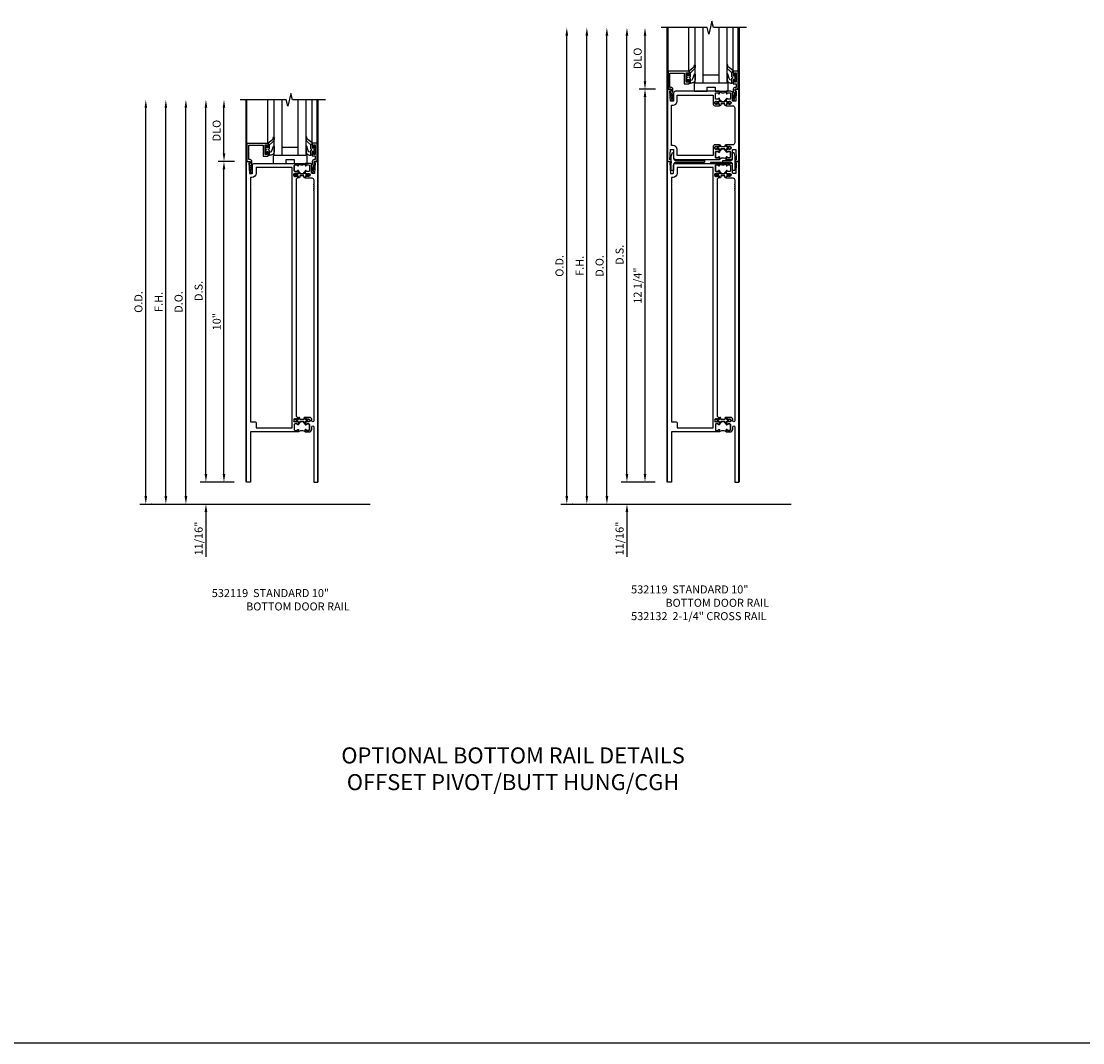
# Model space of a CAD drawing. Units: inches. Extents: x 0 to 127, y 0 to 80.
# Drawn here: x 57 to 90, y 41 to 73 of the extents above; entities that cross this region are included whole.
import ezdxf

# ---------------------------------------------------------------- set-up
doc = ezdxf.new("R2010")
doc.units = ezdxf.units.IN
doc.header["$MEASUREMENT"] = 0
doc.layers.get('0').update_dxf_attribs({"color": 4})
doc.layers.add('DIME', color=2, linetype='Continuous')
doc.layers.add('TEXT', color=3, linetype='Continuous')
doc.styles.get("Standard").update_dxf_attribs({"font": 'arial.ttf'})
doc.dimstyles.new('EXT_ON-OFF', dxfattribs={"dimscale": 2, "dimtxt": 0.125, "dimasz": 0.125, "dimexe": 0.09, "dimexo": 0.1875, "dimgap": 0.05, "dimtad": 3, "dimdec": 5, "dimzin": 3, "dimdsep": 46, "dimlunit": 5, "dimtxsty": 'Standard', "dimcen": 0, "dimse2": 1, "dimazin": 0, "dimtfac": 1, "dimtdec": 5, "dimtofl": 0, "dimtmove": 0, "dimatfit": 0, "dimfxl": 1, "dimfrac": 2, "dimtolj": 1, "dimtzin": 3, "dimarcsym": 0})
doc.dimstyles.new('EXT_ON-ON', dxfattribs={"dimscale": 2, "dimtxt": 0.125, "dimasz": 0.125, "dimexe": 0.09, "dimexo": 0.1875, "dimgap": 0.05, "dimtad": 3, "dimdec": 5, "dimzin": 3, "dimdsep": 46, "dimlunit": 5, "dimtxsty": 'Standard', "dimcen": 0, "dimazin": 0, "dimtfac": 1, "dimtdec": 5, "dimtofl": 0, "dimtmove": 0, "dimatfit": 0, "dimfxl": 1, "dimfrac": 2, "dimtolj": 1, "dimtzin": 3, "dimarcsym": 0})

# ---------------------------------------------------------------- blocks, each defined once
blk = doc.blocks.new('*D1818')
at = {"layer": 'DIME', "color": 0, "lineweight": -2, "transparency": 16777216}
for p, q in [((-3.125, 0.25), (-3.125, 12.358)), ((-2.938, 0), (-2.945, 0))]:
    blk.add_line(p, q, dxfattribs=at)
at = {"layer": 'DIME', "color": 0, "transparency": 16777216}
for points in [[(-3.167, 12.358), (-3.083, 12.358), (-3.125, 12.608)], [(-3.167, 0.25), (-3.083, 0.25), (-3.125, 0)]]:
    blk.add_solid(points, dxfattribs=at)
at = {"layer": 'DIME', "color": 0, "transparency": 16777216, "insert": (-3.354, 6.304), "char_height": 0.25, "attachment_point": 5, "rotation": 90}
blk.add_mtext('\\A1;O.D.', dxfattribs=at)
blk = doc.blocks.new('*D1819')
at = {"layer": 'DIME', "color": 0, "lineweight": -2, "transparency": 16777216}
for p, q in [((-2.5, 0.25), (-2.5, 12.358)), ((-2.938, 0), (-2.32, 0))]:
    blk.add_line(p, q, dxfattribs=at)
at = {"layer": 'DIME', "color": 0, "transparency": 16777216}
for points in [[(-2.542, 12.358), (-2.458, 12.358), (-2.5, 12.608)], [(-2.542, 0.25), (-2.458, 0.25), (-2.5, 0)]]:
    blk.add_solid(points, dxfattribs=at)
at = {"layer": 'DIME', "color": 0, "transparency": 16777216, "insert": (-2.725, 6.304), "char_height": 0.25, "attachment_point": 5, "rotation": 90}
blk.add_mtext('\\A1;F.H.', dxfattribs=at)
blk = doc.blocks.new('*D1820')
at = {"layer": 'DIME', "color": 0, "lineweight": -2, "transparency": 16777216}
for p, q in [((-1.875, 0.25), (-1.875, 12.358)), ((-2.938, 0), (-1.695, 0))]:
    blk.add_line(p, q, dxfattribs=at)
at = {"layer": 'DIME', "color": 0, "transparency": 16777216}
for points in [[(-1.917, 12.358), (-1.833, 12.358), (-1.875, 12.608)], [(-1.917, 0.25), (-1.833, 0.25), (-1.875, 0)]]:
    blk.add_solid(points, dxfattribs=at)
at = {"layer": 'DIME', "color": 0, "transparency": 16777216, "insert": (-2.104, 6.304), "char_height": 0.25, "attachment_point": 5, "rotation": 90}
blk.add_mtext('\\A1;D.O.', dxfattribs=at)
blk = doc.blocks.new('*D1821')
at = {"layer": 'DIME', "color": 0, "lineweight": -2, "transparency": 16777216}
for p, q in [((-1.25, 0.938), (-1.25, 12.358)), ((-0.375, 0.688), (-1.43, 0.688))]:
    blk.add_line(p, q, dxfattribs=at)
at = {"layer": 'DIME', "color": 0, "transparency": 16777216}
for points in [[(-1.292, 12.358), (-1.208, 12.358), (-1.25, 12.608)], [(-1.292, 0.938), (-1.208, 0.938), (-1.25, 0.688)]]:
    blk.add_solid(points, dxfattribs=at)
at = {"layer": 'DIME', "color": 0, "transparency": 16777216, "insert": (-1.479, 6.648), "char_height": 0.25, "attachment_point": 5, "rotation": 90}
blk.add_mtext('\\A1;D.S.', dxfattribs=at)
blk = doc.blocks.new('*D1822')
at = {"layer": 'DIME', "color": 0, "lineweight": -2, "transparency": 16777216}
for p, q in [((-0.363, 10.688), (-0.868, 10.688)), ((-0.688, 0.938), (-0.688, 10.438)), ((-0.375, 0.688), (-0.868, 0.688))]:
    blk.add_line(p, q, dxfattribs=at)
at = {"layer": 'DIME', "color": 0, "transparency": 16777216}
for points in [[(-0.729, 10.438), (-0.646, 10.438), (-0.688, 10.688)], [(-0.729, 0.938), (-0.646, 0.938), (-0.688, 0.688)]]:
    blk.add_solid(points, dxfattribs=at)
at = {"layer": 'DIME', "color": 0, "transparency": 16777216, "insert": (-0.915, 5.688), "char_height": 0.25, "attachment_point": 5, "rotation": 90}
blk.add_mtext('\\A1;10"', dxfattribs=at)
blk = doc.blocks.new('*D1823')
at = {"layer": 'DIME', "color": 0, "lineweight": -2, "transparency": 16777216}
for p, q in [((-0.687, 10.938), (-0.687, 12.358)), ((-0.363, 10.688), (-0.867, 10.688))]:
    blk.add_line(p, q, dxfattribs=at)
at = {"layer": 'DIME', "color": 0, "transparency": 16777216}
for points in [[(-0.729, 12.358), (-0.646, 12.358), (-0.687, 12.608)], [(-0.729, 10.938), (-0.646, 10.938), (-0.687, 10.688)]]:
    blk.add_solid(points, dxfattribs=at)
at = {"layer": 'DIME', "color": 0, "transparency": 16777216, "insert": (-0.917, 11.648), "char_height": 0.25, "attachment_point": 5, "rotation": 90}
blk.add_mtext('\\A1;DLO', dxfattribs=at)
blk = doc.blocks.new('*D1824')
at = {"layer": 'DIME', "color": 0, "lineweight": -2, "transparency": 16777216}
for p, q in [((-1.25, 0.938), (-1.25, 1.188)), ((-0.375, 0.688), (-1.43, 0.688)), ((-2.938, 0), (-1.07, 0)), ((-1.25, -0.25), (-1.25, -1.644))]:
    blk.add_line(p, q, dxfattribs=at)
at = {"layer": 'DIME', "color": 0, "transparency": 16777216}
for points in [[(-1.292, 0.938), (-1.208, 0.938), (-1.25, 0.688)], [(-1.292, -0.25), (-1.208, -0.25), (-1.25, 0)]]:
    blk.add_solid(points, dxfattribs=at)
at = {"layer": 'DIME', "color": 0, "transparency": 16777216, "insert": (-1.479, -1.072), "char_height": 0.25, "attachment_point": 5, "rotation": 90}
blk.add_mtext('\\A1;11/16"', dxfattribs=at)
blk = doc.blocks.new('B200045')
blk.add_lwpolyline([(-0.091, 0, -0.414214), (-0.094, 0.002), (-0.094, 0.563), (0.057, 0.563, -0.414214), (0.062, 0.558), (0.062, 0.482, -0.414214), (0.03, 0.45), (0.023, 0.45), (0.023, 0.512), (-0.031, 0.512), (-0.031, 0.218), (0.023, 0.218), (0.023, 0.279), (0.03, 0.279, -0.414214), (0.062, 0.247), (0.062, 0.168), (-0.036, 0.168), (-0.036, 0.058), (0, 0.058, -0.414214), (0.058, 0), (0.058, -0.06, -0.247203), (0.033, -0.107), (0.068, -0.302), (0.073, -0.302, -0.414214), (0.078, -0.307), (0.078, -0.347, -0.414214), (0.073, -0.352), (0.026, -0.352), (-0.023, -0.08), (-0.023, -0.06), (0, -0.063), (0, 0), (-0.094, 0)], format="xyb", close=True)
blk = doc.blocks.new('B522019')
blk.add_lwpolyline([(0, 0), (0, 0.067), (-0.023, 0.064), (-0.023, 0.084), (0.026, 0.356), (0.073, 0.356, -0.408224), (0.078, 0.351), (0.078, 0.311, -0.414214), (0.073, 0.306), (0.068, 0.306), (0.033, 0.115, -0.245359), (0.058, 0.067), (0.058, 0, -0.414214), (0, -0.058), (-0.036, -0.058), (-0.036, -0.504), (0.406, -0.504), (0.406, -0.167), (0.562, -0.167), (0.562, -0.247, -0.41003), (0.53, -0.279), (0.522, -0.279), (0.522, -0.217), (0.468, -0.217), (0.468, -0.512), (0.522, -0.512), (0.522, -0.45), (0.53, -0.45, -0.410031), (0.562, -0.482), (0.562, -0.557, -0.414214), (0.557, -0.562), (-0.094, -0.562), (-0.094, -0.005, -0.414214), (-0.089, 0)], format="xyb", close=True)
blk = doc.blocks.new('B027557-M')
for points in [[(0.139, 0.036, -0.365977), (0.123, 0.018, 0.845154), (0.123, -0.019, -0.365977), (0.139, -0.037), (0.139, -0.147), (0.103, -0.186, -0.677425), (0.094, -0.183), (0.094, -0.068, 0.414215), (0.084, -0.058), (0.05, -0.058, 0.414213), (0.04, -0.068), (0.04, -0.11, -1.414214), (0.008, -0.121), (0.008, -0.038, -0.414214), (0.027, -0.019, 1), (0.027, 0.018, -0.414214), (0.008, 0.037), (0.008, 0.12, -1.414217), (0.04, 0.109), (0.04, 0.068, 0.414212), (0.05, 0.058), (0.084, 0.058, 0.414215), (0.094, 0.068), (0.094, 0.172), (0.139, 0.172)], [(0.155, 0.079, -0.385371), (0.217, 0.03), (0.261, -0.109, 0.840148), (0.282, -0.107), (0.282, 0.052, 0.429334), (0.168, 0.172), (0.139, 0.172), (0.139, 0.079)], [(0.093, -0.213), (0.223, -0.309, -0.229622), (0.26, -0.388, 0.744792), (0.279, -0.396, 0.106684), (0.282, -0.371), (0.282, -0.323, 0.215079), (0.234, -0.237), (0.139, -0.147), (0.091, -0.198, 0.453762)]]:
    blk.add_lwpolyline(points, format="xyb", close=True)
blk = doc.blocks.new('B027339')
blk.add_lwpolyline([(0.406, 0), (0.406, 0.125), (0.656, 0.125), (0.656, 0), (1.062, 0), (1.062, 0.25), (0, 0.25), (0, 0)], close=True)
blk = doc.blocks.new('S522GT03')
for p, q in [((0.556, 0.57), (0.556, 1.92)), ((0.75, 0.187), (0.75, 1.92)), ((1, 0.187), (1, 1.92)), ((1.5, 0.187), (1.5, 1.92)), ((1.75, 0.187), (1.75, 1.92)), ((1.943, 0.57), (1.943, 1.92)), ((1.5, 0.437), (1, 0.437)), ((1.75, 0.187), (0.75, 0.187))]:
    blk.add_line(p, q)
at = {"xscale": -1, "rotation": 180}
for name, p in [('B027557-M', (0.468, 0.364)), ('B522019', (0, 0))]:
    blk.add_blockref(name, p, dxfattribs=at)
at = {"rotation": 180}
blk.add_blockref('B027557-M', (2.032, 0.364), dxfattribs=at)
at = {"xscale": -1}
blk.add_blockref('B200045', (2, 0), dxfattribs=at)
blk.add_blockref('B027339', (0.719, -0.063))
blk = doc.blocks.new('CLIP AND POUR')
for points in [[(-0.151, 0.342), (-0.22, 0.342, 0.414214), (-0.235, 0.327), (-0.235, 0.157, 0.414214), (-0.22, 0.142), (-0.151, 0.142, 0.414214), (-0.136, 0.157), (-0.136, 0.157, -1), (-0.105, 0.157), (-0.105, 0.104, -1), (-0.065, 0.104), (-0.065, 0.072, 0.414214), (-0.055, 0.062), (0.055, 0.062, 0.414214), (0.065, 0.072), (0.065, 0.104, -1), (0.105, 0.104), (0.105, 0.157, -1), (0.136, 0.157), (0.136, 0.157, 0.414214), (0.151, 0.142), (0.22, 0.142, 0.414214), (0.235, 0.157), (0.235, 0.327, 0.414214), (0.22, 0.342), (0.151, 0.342, 0.414214), (0.136, 0.327), (0.136, 0.327, -1), (0.105, 0.327), (0.105, 0.392, -0.47619), (-0.105, 0.392), (-0.105, 0.327, -1), (-0.136, 0.327), (-0.136, 0.327, 0.414214)], [(-0.105, -0.042, 1), (-0.065, -0.042), (-0.065, -0.01, -0.414214), (-0.055, 0), (0.055, 0, -0.414214), (0.065, -0.01), (0.065, -0.042, 1), (0.105, -0.042), (0.105, -0.017, -0.198912), (0.108, -0.01), (0.126, 0.008, -0.198912), (0.133, 0.011), (0.181, 0.011, 0.191401), (0.2, 0.003), (0.223, 0.003, 1), (0.223, 0.059), (0.2, 0.059, 0.191401), (0.181, 0.051), (0.133, 0.051, -0.198912), (0.126, 0.054), (0.108, 0.072, -0.198912), (0.105, 0.079), (0.105, 0.104, 1), (0.065, 0.104), (0.065, 0.072, -0.414214), (0.055, 0.062), (-0.055, 0.062, -0.414214), (-0.065, 0.072), (-0.065, 0.104, 1), (-0.105, 0.104), (-0.105, 0.079, -0.198912), (-0.108, 0.072), (-0.126, 0.054, -0.198912), (-0.133, 0.051), (-0.181, 0.051, 0.191401), (-0.2, 0.059), (-0.223, 0.059, 1), (-0.223, 0.003), (-0.2, 0.003, 0.191401), (-0.181, 0.011), (-0.133, 0.011, -0.198912), (-0.126, 0.008), (-0.108, -0.01, -0.198912), (-0.105, -0.017)], [(-0.156, 0.053), (-0.155, 0.054, -0.267949), (-0.153, 0.056), (-0.143, 0.055, 1), (-0.142, 0.075), (-0.152, 0.076, 0.267949), (-0.172, 0.065), (-0.173, 0.063, 0.008727), (-0.174, 0.063), (-0.181, 0.051), (-0.158, 0.051), (-0.157, 0.053, -0.008727)], [(-0.173, -0.001), (-0.172, -0.003, 0.267949), (-0.152, -0.014), (-0.142, -0.013, 1), (-0.143, 0.007), (-0.153, 0.006, -0.267949), (-0.155, 0.008), (-0.156, 0.009, -0.008727), (-0.157, 0.009), (-0.158, 0.011), (-0.181, 0.011), (-0.174, -0.001, 0.008727)], [(0.173, 0.063), (0.172, 0.065, 0.267949), (0.152, 0.076), (0.142, 0.075, 1), (0.143, 0.055), (0.153, 0.056, -0.267949), (0.155, 0.054), (0.156, 0.053, -0.008727), (0.157, 0.053), (0.158, 0.051), (0.181, 0.051), (0.174, 0.063, 0.008727)], [(0.156, 0.009), (0.155, 0.008, -0.267949), (0.153, 0.006), (0.143, 0.007, 1), (0.142, -0.013), (0.152, -0.014, 0.267949), (0.172, -0.003), (0.173, -0.001, 0.008727), (0.174, -0.001), (0.181, 0.011), (0.158, 0.011), (0.157, 0.009, -0.008727)]]:
    blk.add_lwpolyline(points, format="xyb", close=True)
blk = doc.blocks.new('P532021')
blk.add_lwpolyline([(1.961, 2.2495, 0.414213562), (2.049, 2.3375), (2.049, 2.4085, -1), (2.111, 2.4085), (2.111, 0.6875), (2.236, 0.6875), (2.236, 10.6875), (2.124, 10.6875), (2.124, 10.6375), (2.156, 10.6375), (2.14, 10.3135), (2.061, 10.3135, -0.414213562), (2.046, 10.3285), (2.046, 10.5635, 0.414213562), (1.984, 10.6255), (1.846, 10.6255), (1.846, 10.560125, 1), (1.87725, 10.560125), (1.87725, 10.5605, -0.414213562), (1.89225, 10.5755), (1.961, 10.5755, -0.414213562), (1.976, 10.5605), (1.976, 10.3905, -0.414213562), (1.961, 10.3755), (1.89225, 10.3755, -0.414213562), (1.87725, 10.3905), (1.87725, 10.390875, 1), (1.846, 10.390875), (1.846, 10.3195), (1.866, 10.2995), (1.866, 10.3095), (1.91, 10.3095), (1.92, 10.2995), (1.9415, 10.2995), (1.9415, 10.3125), (1.963, 10.3125, -0.75), (1.963, 10.2165), (1.9415, 10.2165), (1.9415, 10.2295), (1.92, 10.2295), (1.91, 10.2195), (1.866, 10.2195), (1.866, 10.2295), (1.846, 10.2095), (1.846, 10.1715), (2.0485, 10.1715, -0.414213562), (2.111, 10.109), (2.111, 9.9815, 1), (2.111, 9.9615), (2.111, 9.9195, 1), (2.111, 9.8995), (2.111, 9.8575, 1), (2.111, 9.8375), (2.111, 9.7955, 1), (2.111, 9.7755), (2.111, 2.5955, -1), (2.049, 2.5955), (2.049, 2.6415, 0.414213562), (1.987, 2.7035), (1.846, 2.7035), (1.846, 2.6655), (1.866, 2.6455), (1.866, 2.6555), (1.91, 2.6555), (1.92, 2.6455), (1.9415, 2.6455), (1.9415, 2.6585), (1.963, 2.6585, -0.75), (1.963, 2.5625), (1.9415, 2.5625), (1.9415, 2.5755), (1.92, 2.5755), (1.91, 2.5655), (1.866, 2.5655), (1.866, 2.5755), (1.846, 2.5555), (1.846, 2.484125, 1), (1.87725, 2.484125), (1.87725, 2.4845, -0.414213562), (1.89225, 2.4995), (1.961, 2.4995, -0.414213562), (1.976, 2.4845), (1.976, 2.3145, -0.414213562), (1.961, 2.2995), (1.89225, 2.2995, -0.414213562), (1.87725, 2.3145), (1.87725, 2.314875, 1), (1.846, 2.314875), (1.846, 2.2495)], format="xyb", close=True)
blk = doc.blocks.new('B532022')
for points in [[(0.092, 10.6375), (0.108, 10.3135), (0.187, 10.3135, 0.414213562), (0.202, 10.3285), (0.202, 10.5635, -0.414213562), (0.264, 10.6255), (1.636, 10.6255), (1.636, 10.560125, -1), (1.60475, 10.560125), (1.60475, 10.5605, 0.414213562), (1.58975, 10.5755), (1.521, 10.5755, 0.414213562), (1.506, 10.5605), (1.506, 10.3905, 0.414213562), (1.521, 10.3755), (1.58975, 10.3755, 0.414213562), (1.60475, 10.3905), (1.60475, 10.390875, -1), (1.636, 10.390875), (1.636, 10.3195), (1.616, 10.2995), (1.616, 10.3095), (1.572, 10.3095), (1.562, 10.2995), (1.5405, 10.2995), (1.5405, 10.3125), (1.519, 10.3125, 0.75), (1.519, 10.2165), (1.5405, 10.2165), (1.5405, 10.2295), (1.562, 10.2295), (1.572, 10.2195), (1.616, 10.2195), (1.616, 10.2295), (1.636, 10.2095), (1.636, 10.1715), (1.6235, 10.1715, 0.414213562), (1.561, 10.109), (1.561, 2.766, 0.414213562), (1.6235, 2.7035), (1.636, 2.7035), (1.636, 2.6655), (1.616, 2.6455), (1.616, 2.6555), (1.572, 2.6555), (1.562, 2.6455), (1.5405, 2.6455), (1.5405, 2.6585), (1.519, 2.6585, 0.75), (1.519, 2.5625), (1.5405, 2.5625), (1.5405, 2.5755), (1.562, 2.5755), (1.572, 2.5655), (1.616, 2.5655), (1.616, 2.5755), (1.636, 2.5555), (1.636, 2.484125, -1), (1.60475, 2.484125), (1.60475, 2.4845, 0.414213562), (1.58975, 2.4995), (1.521, 2.4995, 0.414213562), (1.506, 2.4845), (1.506, 2.3145, 0.414213562), (1.521, 2.2995), (1.58975, 2.2995, 0.414213562), (1.60475, 2.3145), (1.60475, 2.314875, -1), (1.636, 2.314875), (1.636, 2.2495), (0.137, 2.2495), (0.137, 0.6875), (0.012, 0.6875), (0.012, 10.6875), (0.124, 10.6875), (0.124, 10.6375)], [(0.311, 10.3135, -0.414213562), (0.186, 10.1885), (0.137, 10.1885), (0.137, 9.9985, -1), (0.137, 9.9785), (0.137, 9.9365, -1), (0.137, 9.9165), (0.137, 9.8745, -1), (0.137, 9.8545), (0.137, 9.8125, -1), (0.137, 9.7925), (0.137, 2.5805, 0.414213562), (0.152, 2.5655), (0.28, 2.5655, -0.414213562), (0.311, 2.5345), (0.311, 2.3745), (1.436, 2.3745), (1.436, 10.5005), (0.311, 10.5005)]]:
    blk.add_lwpolyline(points, format="xyb", close=True)
blk = doc.blocks.new('B532119')
for name in ['B532022', 'P532021']:
    blk.add_blockref(name, (0, 0))
at = {"xscale": -1}
blk.add_blockref('CLIP AND POUR', (1.741, 10.2335), dxfattribs=at)
at = {"rotation": 180}
blk.add_blockref('CLIP AND POUR', (1.741, 2.6415), dxfattribs=at)
blk = doc.blocks.new('*D1829')
at = {"layer": 'DIME', "color": 0, "lineweight": -2, "transparency": 16777216}
for p, q in [((-3.125, 0.25), (-3.125, 14.608)), ((-2.938, 0), (-2.945, 0))]:
    blk.add_line(p, q, dxfattribs=at)
at = {"layer": 'DIME', "color": 0, "transparency": 16777216}
for points in [[(-3.167, 14.608), (-3.083, 14.608), (-3.125, 14.858)], [(-3.167, 0.25), (-3.083, 0.25), (-3.125, 0)]]:
    blk.add_solid(points, dxfattribs=at)
at = {"layer": 'DIME', "color": 0, "transparency": 16777216, "insert": (-3.354, 7.429), "char_height": 0.25, "attachment_point": 5, "rotation": 90}
blk.add_mtext('\\A1;O.D.', dxfattribs=at)
blk = doc.blocks.new('*D1830')
at = {"layer": 'DIME', "color": 0, "lineweight": -2, "transparency": 16777216}
for p, q in [((-2.5, 0.25), (-2.5, 14.608)), ((-2.938, 0), (-2.32, 0))]:
    blk.add_line(p, q, dxfattribs=at)
at = {"layer": 'DIME', "color": 0, "transparency": 16777216}
for points in [[(-2.542, 14.608), (-2.458, 14.608), (-2.5, 14.858)], [(-2.542, 0.25), (-2.458, 0.25), (-2.5, 0)]]:
    blk.add_solid(points, dxfattribs=at)
at = {"layer": 'DIME', "color": 0, "transparency": 16777216, "insert": (-2.725, 7.429), "char_height": 0.25, "attachment_point": 5, "rotation": 90}
blk.add_mtext('\\A1;F.H.', dxfattribs=at)
blk = doc.blocks.new('*D1831')
at = {"layer": 'DIME', "color": 0, "lineweight": -2, "transparency": 16777216}
for p, q in [((-1.875, 0.25), (-1.875, 14.608)), ((-2.938, 0), (-1.695, 0))]:
    blk.add_line(p, q, dxfattribs=at)
at = {"layer": 'DIME', "color": 0, "transparency": 16777216}
for points in [[(-1.917, 14.608), (-1.833, 14.608), (-1.875, 14.858)], [(-1.917, 0.25), (-1.833, 0.25), (-1.875, 0)]]:
    blk.add_solid(points, dxfattribs=at)
at = {"layer": 'DIME', "color": 0, "transparency": 16777216, "insert": (-2.104, 7.429), "char_height": 0.25, "attachment_point": 5, "rotation": 90}
blk.add_mtext('\\A1;D.O.', dxfattribs=at)
blk = doc.blocks.new('*D1832')
at = {"layer": 'DIME', "color": 0, "lineweight": -2, "transparency": 16777216}
for p, q in [((-1.25, 0.938), (-1.25, 14.608)), ((-0.375, 0.688), (-1.43, 0.688))]:
    blk.add_line(p, q, dxfattribs=at)
at = {"layer": 'DIME', "color": 0, "transparency": 16777216}
for points in [[(-1.292, 14.608), (-1.208, 14.608), (-1.25, 14.858)], [(-1.292, 0.938), (-1.208, 0.938), (-1.25, 0.688)]]:
    blk.add_solid(points, dxfattribs=at)
at = {"layer": 'DIME', "color": 0, "transparency": 16777216, "insert": (-1.479, 7.773), "char_height": 0.25, "attachment_point": 5, "rotation": 90}
blk.add_mtext('\\A1;D.S.', dxfattribs=at)
blk = doc.blocks.new('*D1833')
at = {"layer": 'DIME', "color": 0, "lineweight": -2, "transparency": 16777216}
for p, q in [((-0.363, 12.943), (-0.867, 12.943)), ((-0.687, 0.938), (-0.687, 12.693)), ((-0.375, 0.688), (-0.867, 0.688))]:
    blk.add_line(p, q, dxfattribs=at)
at = {"layer": 'DIME', "color": 0, "transparency": 16777216}
for points in [[(-0.729, 12.693), (-0.646, 12.693), (-0.687, 12.943)], [(-0.729, 0.938), (-0.646, 0.938), (-0.687, 0.688)]]:
    blk.add_solid(points, dxfattribs=at)
at = {"layer": 'DIME', "color": 0, "transparency": 16777216, "insert": (-0.917, 6.815), "char_height": 0.25, "attachment_point": 5, "rotation": 90}
blk.add_mtext('\\A1;12 1/4"', dxfattribs=at)
blk = doc.blocks.new('*D1834')
at = {"layer": 'DIME', "color": 0, "lineweight": -2, "transparency": 16777216}
for p, q in [((-0.687, 13.188), (-0.687, 14.608)), ((-0.363, 12.938), (-0.867, 12.938))]:
    blk.add_line(p, q, dxfattribs=at)
at = {"layer": 'DIME', "color": 0, "transparency": 16777216}
for points in [[(-0.729, 14.608), (-0.646, 14.608), (-0.687, 14.858)], [(-0.729, 13.188), (-0.646, 13.188), (-0.687, 12.938)]]:
    blk.add_solid(points, dxfattribs=at)
at = {"layer": 'DIME', "color": 0, "transparency": 16777216, "insert": (-0.917, 13.898), "char_height": 0.25, "attachment_point": 5, "rotation": 90}
blk.add_mtext('\\A1;DLO', dxfattribs=at)
blk = doc.blocks.new('*D1835')
at = {"layer": 'DIME', "color": 0, "lineweight": -2, "transparency": 16777216}
for p, q in [((-1.25, 0.938), (-1.25, 1.188)), ((-0.375, 0.688), (-1.43, 0.688)), ((-2.938, 0), (-1.07, 0)), ((-1.25, -0.25), (-1.25, -1.644))]:
    blk.add_line(p, q, dxfattribs=at)
at = {"layer": 'DIME', "color": 0, "transparency": 16777216}
for points in [[(-1.292, 0.938), (-1.208, 0.938), (-1.25, 0.688)], [(-1.292, -0.25), (-1.208, -0.25), (-1.25, 0)]]:
    blk.add_solid(points, dxfattribs=at)
at = {"layer": 'DIME', "color": 0, "transparency": 16777216, "insert": (-1.479, -1.072), "char_height": 0.25, "attachment_point": 5, "rotation": 90}
blk.add_mtext('\\A1;11/16"', dxfattribs=at)
blk = doc.blocks.new('P532047')
blk.add_lwpolyline([(1.984, 0.062, 0.414213562), (2.046, 0.124), (2.046, 0.359, -0.414213562), (2.061, 0.374), (2.14, 0.374), (2.156, 0.05), (2.124, 0.05), (2.124, 0), (2.236, 0), (2.236, 2.25), (2.124, 2.25), (2.124, 2.2), (2.156, 2.2), (2.14, 1.876), (2.061, 1.876, -0.414213562), (2.046, 1.891), (2.046, 2.126, 0.414213562), (1.984, 2.188), (1.846, 2.188), (1.846, 2.122625, 1), (1.87725, 2.122625), (1.87725, 2.123, -0.414213562), (1.89225, 2.138), (1.961, 2.138, -0.414213562), (1.976, 2.123), (1.976, 1.953, -0.414213562), (1.961, 1.938), (1.89225, 1.938, -0.414213562), (1.87725, 1.953), (1.87725, 1.953375, 1), (1.846, 1.953375), (1.846, 1.882), (1.866, 1.862), (1.866, 1.872), (1.91, 1.872), (1.92, 1.862), (1.9415, 1.862), (1.9415, 1.875), (1.963, 1.875, -0.75), (1.963, 1.779), (1.9415, 1.779), (1.9415, 1.792), (1.92, 1.792), (1.91, 1.782), (1.866, 1.782), (1.866, 1.792), (1.846, 1.772), (1.846, 1.734), (2.0485, 1.734, -0.414213562), (2.111, 1.6715), (2.111, 0.5785, -0.414213562), (2.0485, 0.516), (1.846, 0.516), (1.846, 0.478), (1.866, 0.458), (1.866, 0.468), (1.91, 0.468), (1.92, 0.458), (1.9415, 0.458), (1.9415, 0.471), (1.963, 0.471, -0.75), (1.963, 0.375), (1.9415, 0.375), (1.9415, 0.388), (1.92, 0.388), (1.91, 0.378), (1.866, 0.378), (1.866, 0.388), (1.846, 0.368), (1.846, 0.296625, 1), (1.87725, 0.296625), (1.87725, 0.297, -0.414213562), (1.89225, 0.312), (1.961, 0.312, -0.414213562), (1.976, 0.297), (1.976, 0.127, -0.414213562), (1.961, 0.112), (1.89225, 0.112, -0.414213562), (1.87725, 0.127), (1.87725, 0.127375, 1), (1.846, 0.127375), (1.846, 0.062)], format="xyb", close=True)
blk = doc.blocks.new('P532048')
blk.add_lwpolyline([(1.436, 1.796, 0.414213562), (1.498, 1.734), (1.636, 1.734), (1.636, 1.772), (1.616, 1.792), (1.616, 1.782), (1.572, 1.782), (1.562, 1.792), (1.5405, 1.792), (1.5405, 1.779), (1.519, 1.779, -0.75), (1.519, 1.875), (1.5405, 1.875), (1.5405, 1.862), (1.562, 1.862), (1.572, 1.872), (1.616, 1.872), (1.616, 1.862), (1.636, 1.882), (1.636, 1.953375, 1), (1.60475, 1.953375), (1.60475, 1.953, -0.414213562), (1.58975, 1.938), (1.521, 1.938, -0.414213562), (1.506, 1.953), (1.506, 2.123, -0.414213562), (1.521, 2.138), (1.58975, 2.138, -0.414213562), (1.60475, 2.123), (1.60475, 2.122625, 1), (1.636, 2.122625), (1.636, 2.188), (0.264, 2.188, 0.414213562), (0.202, 2.126), (0.202, 1.891, -0.414213562), (0.187, 1.876), (0.108, 1.876), (0.092, 2.2), (0.124, 2.2), (0.124, 2.25), (0.012, 2.25), (0.012, 0), (0.124, 0), (0.124, 0.05), (0.092, 0.05), (0.108, 0.374), (0.187, 0.374, -0.414213562), (0.202, 0.359), (0.202, 0.124, 0.414213562), (0.264, 0.062), (1.636, 0.062), (1.636, 0.127375, 1), (1.60475, 0.127375), (1.60475, 0.127, -0.414213562), (1.58975, 0.112), (1.521, 0.112, -0.414213562), (1.506, 0.127), (1.506, 0.297, -0.414213562), (1.521, 0.312), (1.58975, 0.312, -0.414213562), (1.60475, 0.297), (1.60475, 0.296625, 1), (1.636, 0.296625), (1.636, 0.368), (1.616, 0.388), (1.616, 0.378), (1.572, 0.378), (1.562, 0.388), (1.5405, 0.388), (1.5405, 0.375), (1.519, 0.375, -0.75), (1.519, 0.471), (1.5405, 0.471), (1.5405, 0.458), (1.562, 0.458), (1.572, 0.468), (1.616, 0.468), (1.616, 0.458), (1.636, 0.478), (1.636, 0.516), (1.498, 0.516, 0.414213562), (1.436, 0.454), (1.436, 0.187), (0.311, 0.187), (0.311, 0.374, 0.414213562), (0.186, 0.499), (0.137, 0.499), (0.137, 1.751), (0.186, 1.751, 0.414213562), (0.311, 1.876), (0.311, 2.063), (1.436, 2.063)], format="xyb", close=True)
blk = doc.blocks.new('B532132')
for name in ['P532048', 'P532047']:
    blk.add_blockref(name, (0, -1.125))
at = {"xscale": -1}
blk.add_blockref('CLIP AND POUR', (1.741, 0.671), dxfattribs=at)
at = {"rotation": 180}
blk.add_blockref('CLIP AND POUR', (1.741, -0.671), dxfattribs=at)
blk = doc.blocks.new('B532291')
blk.add_lwpolyline([(1.16, -0.032), (0.251, -0.032, 0.410499), (0.19, -0.094), (0.19, -0.282), (0.118, -0.282), (0.118, 0.155), (0.154, 0.28), (0.19, 0.28), (0.19, 0.092, 0.410499), (0.251, 0.03), (1.16, 0.03)], format="xyb", close=True)
blk = doc.blocks.new('B532292')
blk.add_lwpolyline([(1.731, 0.03), (1.973, 0.03, 0.410499), (2.034, 0.092), (2.034, 0.28), (2.07, 0.28), (2.106, 0.155), (2.106, -0.282), (2.034, -0.282), (2.034, -0.094, 0.410499), (1.973, -0.032), (1.731, -0.032)], format="xyb", close=True)
blk = doc.blocks.new('B200411')
blk.add_lwpolyline([(0, 0), (0.625, 0), (0.625, 0.03), (0, 0.03)], close=True)
blk = doc.blocks.new('B532118')
for name, p in [('B532132', (0, 11.8125)), ('B532291', (0.012, 10.6875)), ('B532292', (0.012, 10.6875)), ('B532022', (0, 0)), ('B200411', (0.404875, 10.6255)), ('B200411', (1.359, 10.6255)), ('P532021', (0, 0))]:
    blk.add_blockref(name, p)
at = {"xscale": -1}
blk.add_blockref('CLIP AND POUR', (1.741, 10.2335), dxfattribs=at)
at = {"rotation": 180}
blk.add_blockref('CLIP AND POUR', (1.741, 2.6415), dxfattribs=at)
blk = doc.blocks.new('S532BR10KCADS')
for p, q in [((0, 0.68755), (0, 12.60805)), ((0.03, 11.2495), (0.03, 12.607999)), ((2.21775, 11.25), (2.21775, 12.607999)), ((2.25, 0.68755), (2.25, 12.60805)), ((-3.313244, 0), (3.87475, 0))]:
    blk.add_line(p, q)
blk.add_lwpolyline([(2.476107, 12.607999), (1.451107, 12.607999), (1.401107, 12.807999), (1.301107, 12.407999), (1.251107, 12.607999), (-0.181993, 12.607999)])
for name, p in [('S522GT03', (0.124, 10.6875)), ('B532119', (0, 0))]:
    blk.add_blockref(name, p)
at = {"layer": 'DIME'}
for base, p1, text, picture, middle in [((-3.125, 12.607999), (-3.312994, 0), 'O.D.', '*D1818', (-3.354349, 6.304)), ((-2.5, 12.607999), (-3.312994, 0), 'F.H.', '*D1819', (-2.725, 6.304)), ((-1.875, 12.607999), (-3.312994, 0), 'D.O.', '*D1820', (-2.104349, 6.304)), ((-1.25, 12.607999), (0, 0.68755), 'D.S.', '*D1821', (-1.479263, 6.647775)), ((-0.6875, 12.607999), (0.012, 10.6875), 'DLO', '*D1823', (-0.916849, 11.64775))]:
    dim = blk.add_linear_dim(base=base, p1=p1, p2=(-0.181993, 12.607999), angle=90, text=text, dimstyle='EXT_ON-OFF', override={"dimpost": '"'}, dxfattribs=at)
    dim.commit()
    dim.dimension.update_dxf_attribs({"geometry": picture, "text_midpoint": middle})
for base, p2, picture, middle in [((-0.6875, 10.6875), (0.012, 10.6875), '*D1822', (-0.915143, 5.687525)), ((-1.25, 0), (-3.312994, 0), '*D1824', (-1.479263, -1.071777))]:
    dim = blk.add_linear_dim(base=base, p1=(0, 0.68755), p2=p2, angle=90, dimstyle='EXT_ON-ON', override={"dimpost": '"'}, dxfattribs=at)
    dim.commit()
    dim.dimension.update_dxf_attribs({"geometry": picture, "text_midpoint": middle})
blk = doc.blocks.new('S532BR11KCADS')
for p, q in [((0.0055, 0.6875), (0.0055, 14.857999)), ((0.03, 13.4995), (0.03, 14.857999)), ((2.21775, 13.5), (2.21775, 14.857999)), ((2.2555, 0.6875), (2.2555, 14.857999)), ((-3.313244, 0), (3.87475, 0))]:
    blk.add_line(p, q)
blk.add_lwpolyline([(2.476107, 14.857999), (1.451107, 14.857999), (1.401107, 15.057999), (1.301107, 14.657999), (1.251107, 14.857999), (-0.181993, 14.857999)])
for name, p in [('S522GT03', (0.124, 12.9375)), ('B532118', (0, 0))]:
    blk.add_blockref(name, p)
at = {"layer": 'DIME'}
for base, p1, text, picture, middle in [((-3.125, 14.857999), (-3.312994, 0), 'O.D.', '*D1829', (-3.354349, 7.429)), ((-2.5, 14.857999), (-3.312994, 0), 'F.H.', '*D1830', (-2.725, 7.429)), ((-1.875, 14.857999), (-3.312994, 0), 'D.O.', '*D1831', (-2.104349, 7.429)), ((-1.25, 14.857999), (0, 0.68755), 'D.S.', '*D1832', (-1.479263, 7.772775)), ((-0.6875, 14.857999), (0.012, 12.9375), 'DLO', '*D1834', (-0.916849, 13.89775))]:
    dim = blk.add_linear_dim(base=base, p1=p1, p2=(-0.181993, 14.857999), angle=90, text=text, dimstyle='EXT_ON-OFF', override={"dimpost": '"'}, dxfattribs=at)
    dim.commit()
    dim.dimension.update_dxf_attribs({"geometry": picture, "text_midpoint": middle})
for base, p2, picture, middle in [((-0.6875, 12.9425), (0.012, 12.9425), '*D1833', (-0.916763, 6.815025)), ((-1.25, 0), (-3.312994, 0), '*D1835', (-1.479263, -1.071777))]:
    dim = blk.add_linear_dim(base=base, p1=(0, 0.68755), p2=p2, angle=90, dimstyle='EXT_ON-ON', override={"dimpost": '"'}, dxfattribs=at)
    dim.commit()
    dim.dimension.update_dxf_attribs({"geometry": picture, "text_midpoint": middle})

msp = doc.modelspace()

# ---------------------------------------------------------------- linework, layer by layer
msp.add_line((1.980706, 41.143351), (122.874625, 41.143351))

# ---------------------------------------------------------------- block references
for name, p in [('S532BR11KCADS', (76.812969, 57.93987)), ('S532BR10KCADS', (63.685882, 57.93987))]:
    msp.add_blockref(name, p)

# ---------------------------------------------------------------- texts
at = {"color": 2, "insert": (72.011315, 50.353936), "char_height": 0.5, "width": 20.375, "attachment_point": 2}
msp.add_mtext('OPTIONAL BOTTOM RAIL DETAILS\\POFFSET PIVOT/BUTT HUNG/CGH', dxfattribs=at)
at = {"layer": 'TEXT', "char_height": 0.25, "width": 9.47894989, "attachment_point": 1}
for s, insert in [('\\A1;532119  STANDARD 10"\\P              BOTTOM DOOR RAIL', (62.617302, 55.291192)), ('\\A1;532119  STANDARD 10"\\P              BOTTOM DOOR RAIL\\P532132  2-1/4" CROSS RAIL', (75.692196, 55.404975))]:
    msp.add_mtext(s, dxfattribs=dict(at, insert=insert))

doc.saveas('drawing.dxf')
